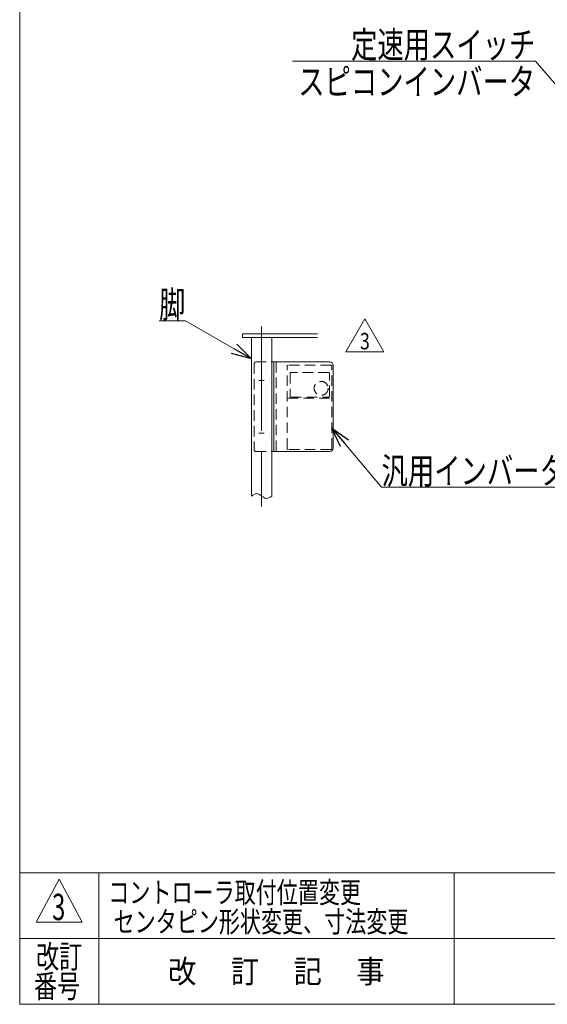
# Model space of a CAD drawing. Units: millimetres. Extents: x -1970 to 1970, y -1352 to 1351.
# Drawn here: x -1970 to -1168, y -1329 to 168 of the extents above; entities that cross this region are included whole.
import ezdxf
from ezdxf.enums import TextEntityAlignment as Align

# ---------------------------------------------------------------- set-up
doc = ezdxf.new("R2010")
doc.units = ezdxf.units.MM
doc.header["$LTSCALE"] = 2.5
doc.linetypes.add('CENTERX2', pattern=[101.6, 63.5, -12.7, 12.7, -12.7])
doc.linetypes.add('DASHED2', pattern=[9.525, 6.35, -3.175])
for name, color, linetype in [('2', 7, 'Continuous'), ('7', 7, 'Continuous'), ('ZUWAKU', 7, 'Continuous')]:
    doc.layers.add(name, color=color, linetype=linetype)
doc.styles.add('dcStyle0', font='ＭＳ Ｐゴシック', dxfattribs={"width": 0.75})
doc.styles.add('dcStyle1', font='txt.shx', dxfattribs={"width": 1.2, "bigfont": 'bigfont'})

# ---------------------------------------------------------------- blocks, each defined once
blk = doc.blocks.new('DC_GROUP_W_GBC180UD_S_030_3_99')
at = {"color": 2, "linetype": 'Continuous', "lineweight": 13}
for p, q in [((-1474.3, -337.1), (-1445.5, -287.1)), ((-1445.5, -287.1), (-1416.6, -337.1)), ((-1416.6, -337.1), (-1474.3, -337.1))]:
    blk.add_line(p, q, dxfattribs=at)
at = {"color": 2, "style": 'dcStyle1', "width": 0.741176}
blk.add_text('3', height=25, dxfattribs=at).set_placement((-1453, -333.4), (-1438, -333.4), align=Align.FIT)
blk = doc.blocks.new('DC_GROUP_W_GBC180UD_S_030_3_98')
at = {"linetype": 'Continuous'}
blk.add_blockref('DC_GROUP_W_GBC180UD_S_030_3_99', (0, 0), dxfattribs=at)
blk = doc.blocks.new('DC_GROUP_W_GBC180UD_S_030_3_126')
at = {"color": 2, "style": 'dcStyle1'}
for s, width, p, p2 in [('コントローラ取付位置変更', 1.183099, (-1835.4, -1174.7), (-1451.4, -1174.7)), ('センタピン形状変更、寸法変更', 1.180723, (-1827.4, -1219.2), (-1379.4, -1219.2))]:
    blk.add_text(s, height=32, dxfattribs=dict(at, width=width)).set_placement(p, p2, align=Align.FIT)
blk = doc.blocks.new('_OPEN30')
at = {"color": 0, "linetype": 'ByBlock', "lineweight": -2}
for p, q in [((-1, 0.267949), (0, 0)), ((0, 0), (-1, -0.267949)), ((0, 0), (-1, 0))]:
    blk.add_line(p, q, dxfattribs=at)
blk = doc.blocks.new('DC_GROUP_W_GBC180UD_S_030_3_95')
at = {"layer": '2', "color": 2, "linetype": 'Continuous', "lineweight": 13}
for p, q in [((-1495.7, -453), (-1420.2, -543)), ((-1420.2, -543), (-1140.2, -543))]:
    blk.add_line(p, q, dxfattribs=at)
at = {"layer": '2', "color": 2, "xscale": 30.00002807615286, "yscale": 29.99989368223643, "rotation": 129.9757544542291}
blk.add_blockref('_OPEN30', (-1495.7, -453), dxfattribs=at)
at = {"layer": '2', "color": 2, "style": 'dcStyle0', "width": 0.75067}
blk.add_text('汎用インバータ', height=40, dxfattribs=at).set_placement((-1420.2, -538), (-1140.2, -538), align=Align.FIT)
blk = doc.blocks.new('DC_GROUP_W_GBC180UD_S_030_3_96')
at = {"layer": '2', "color": 3, "linetype": 'Continuous', "lineweight": 13}
for p, q in [((-1613.9, -553.8), (-1611.9, -552.9)), ((-1611.9, -552.9), (-1609.9, -552.6)), ((-1609.9, -552.6), (-1607.8, -553)), ((-1607.8, -553), (-1605.8, -554)), ((-1618, -556.7), (-1616, -555.2)), ((-1616, -555.2), (-1613.9, -553.8)), ((-1605.8, -554), (-1603.8, -555.3)), ((-1603.8, -555.3), (-1601.8, -556.8)), ((-1601.8, -556.8), (-1599.8, -558.2)), ((-1599.8, -558.2), (-1597.7, -559.3)), ((-1597.7, -559.3), (-1595.6, -559.8)), ((-1595.6, -559.8), (-1593.5, -559.7)), ((-1593.5, -559.7), (-1591.3, -559)), ((-1591.3, -559), (-1589.2, -558)), ((-1589.2, -558), (-1587, -556.7))]:
    blk.add_line(p, q, dxfattribs=at)
blk = doc.blocks.new('DC_GROUP_W_GBC180UD_S_030_3_97')
at = {"layer": '2', "color": 2, "linetype": 'Continuous', "lineweight": 13}
for p, q in [((-1718.1, -290.1), (-1758.1, -290.1)), ((-1618, -347.6), (-1718.1, -290.1))]:
    blk.add_line(p, q, dxfattribs=at)
at = {"layer": '2', "color": 2, "xscale": 30.00002807615286, "yscale": 29.99989368223643, "rotation": 330.1194934473252}
blk.add_blockref('_OPEN30', (-1618, -347.6), dxfattribs=at)
at = {"layer": '2', "color": 2, "style": 'dcStyle0', "width": 0.687758}
blk.add_text('脚', height=40, dxfattribs=at).set_placement((-1758.1, -285.1), (-1718.1, -285.1), align=Align.FIT)
blk = doc.blocks.new('DC_GROUP_W_GBC180UD_S_030_3_100')
at = {"layer": '2', "color": 2, "linetype": 'Continuous', "lineweight": 13}
for p, q in [((-1186.5, 104.7), (-1555.6, 104.7)), ((-775.4, -374), (-1186.5, 104.7))]:
    blk.add_line(p, q, dxfattribs=at)
at = {"layer": '2', "color": 2, "xscale": 30.00002807615286, "yscale": 29.99989368223643, "rotation": 310.6542876099322}
blk.add_blockref('_OPEN30', (-775.4, -374), dxfattribs=at)
at = {"layer": '2', "color": 2, "style": 'dcStyle0', "width": 0.755695}
blk.add_text('定速用スイッチ', height=40, dxfattribs=at).set_placement((-1466.5, 109.7), (-1186.5, 109.7), align=Align.FIT)
blk = doc.blocks.new('DC_GROUP_W_GBC180UD_S_030_3_93')
at = {"layer": 'ZUWAKU', "color": 7, "linetype": 'Continuous', "lineweight": 13}
for p, q in [((-1970, 1351.3), (-1970, -1328.7)), ((-1970, -1328.7), (1970, -1328.7))]:
    blk.add_line(p, q, dxfattribs=at)
at = {"layer": 'ZUWAKU', "color": 4, "linetype": 'Continuous', "lineweight": 13}
for p, q in [((1970, -1128.7), (-1970, -1128.7)), ((-1850, -1128.7), (-1850, -1328.7)), ((-1310, -1128.7), (-1310, -1328.7)), ((-1970, -1228.7), (1970, -1228.7))]:
    blk.add_line(p, q, dxfattribs=at)
at = {"layer": 'ZUWAKU', "color": 3, "linetype": 'Continuous', "lineweight": 13}
for p, q in [((-1910, -1138.7), (-1945, -1203.7)), ((-1875, -1203.7), (-1910, -1138.7)), ((-1945, -1203.7), (-1875, -1203.7))]:
    blk.add_line(p, q, dxfattribs=at)
at = {"layer": 'ZUWAKU', "color": 2, "style": 'dcStyle1'}
for s, width, p, p2 in [('改訂', 1.272727, (-1945, -1273.7), (-1875, -1273.7)), ('改\u3000 訂\u3000 記\u3000 事', 1.06129, (-1744.5, -1296.2), (-1415.5, -1296.2)), ('番号', 1.272727, (-1948.2, -1318.7), (-1878.2, -1318.7))]:
    blk.add_text(s, height=35, dxfattribs=dict(at, width=width)).set_placement(p, p2, align=Align.FIT)

msp = doc.modelspace()

# ---------------------------------------------------------------- linework, layer by layer
at = {"layer": '2', "color": 3, "linetype": 'CENTERX2', "lineweight": 13}
for p, q in [((-1602.504, -298.463), (-1602.504, -488.584)), ((-1598.304, -380.584), (-1606.704, -380.584)), ((-1598.304, -460.584), (-1606.704, -460.584)), ((-1602.504, -488.584), (-1602.504, -572.16))]:
    msp.add_line(p, q, dxfattribs=at)
at = {"layer": '2', "color": 3, "linetype": 'Continuous', "lineweight": 13}
for p, q in [((-1631.504, -309.584), (-1517.371, -309.584)), ((-1631.504, -315.584), (-1631.504, -309.584)), ((-1517.371, -315.584), (-1631.504, -315.584)), ((-1618.004, -315.584), (-1618.004, -556.712)), ((-1587.004, -556.712), (-1587.004, -315.584))]:
    msp.add_line(p, q, dxfattribs=at)
at = {"layer": '2', "color": 4, "linetype": 'DASHED2', "lineweight": 13}
for p, q in [((-1613.504, -354.584), (-1613.504, -486.584)), ((-1611.504, -352.584), (-1587.004, -352.584)), ((-1580.504, -352.584), (-1580.504, -488.584)), ((-1611.504, -488.584), (-1587.004, -488.584))]:
    msp.add_line(p, q, dxfattribs=at)
at = {"layer": '2', "color": 7, "linetype": 'Continuous', "lineweight": 13}
for p, q in [((-1587.004, -352.584), (-1498.704, -352.584)), ((-1583.704, -352.584), (-1583.704, -488.584)), ((-1493.704, -483.584), (-1493.704, -357.584)), ((-1587.004, -488.584), (-1498.704, -488.584))]:
    msp.add_line(p, q, dxfattribs=at)
at = {"layer": '2', "color": 4, "linetype": 'DASHED2', "lineweight": 13}
for centre, start, end in [((-1611.504, -354.584), 90, 180), ((-1611.504, -486.584), 180, 270)]:
    msp.add_arc(centre, 2, start, end, dxfattribs=at)
at = {"layer": '2', "color": 7, "linetype": 'Continuous', "lineweight": 13}
for centre, start, end in [((-1498.704, -357.584), 0, 90), ((-1498.704, -483.584), 270, 0)]:
    msp.add_arc(centre, 5, start, end, dxfattribs=at)
at = {"layer": '7', "color": 4, "linetype": 'DASHED2', "lineweight": 13}
for p, q in [((-1563.704, -484.084), (-1563.704, -359.084)), ((-1497.204, -357.584), (-1562.204, -357.584)), ((-1495.704, -484.084), (-1495.704, -359.084)), ((-1559.204, -369.584), (-1559.204, -404.41)), ((-1500.454, -368.584), (-1558.204, -368.584)), ((-1499.454, -404.41), (-1499.454, -369.584)), ((-1562.704, -407.389), (-1496.704, -407.389)), ((-1557.704, -405.91), (-1500.954, -405.91)), ((-1563.704, -482.584), (-1563.704, -476.084)), ((-1497.204, -485.584), (-1562.204, -485.584))]:
    msp.add_line(p, q, dxfattribs=at)
msp.add_circle((-1511.954, -392.584), 10.6, dxfattribs=at)
for centre, radius, start, end in [((-1562.204, -359.084), 1.5, 90, 180), ((-1497.204, -359.084), 1.5, 0, 90), ((-1558.204, -369.584), 1, 90, 180), ((-1500.454, -369.584), 1, 0, 90), ((-1562.704, -408.389), 1, 90, 180), ((-1557.704, -404.41), 1.5, 180, 270), ((-1500.954, -404.41), 1.5, 270, 0), ((-1496.704, -408.389), 1, 0, 90), ((-1562.204, -484.084), 1.5, 180, 270), ((-1497.204, -484.084), 1.5, 270, 0)]:
    msp.add_arc(centre, radius, start, end, dxfattribs=at)

# ---------------------------------------------------------------- block references
at = {"linetype": 'Continuous'}
for name in ['DC_GROUP_W_GBC180UD_S_030_3_98', 'DC_GROUP_W_GBC180UD_S_030_3_126']:
    msp.add_blockref(name, (0, 0), dxfattribs=at)
at = {"layer": '2', "linetype": 'Continuous'}
for name in ['DC_GROUP_W_GBC180UD_S_030_3_100', 'DC_GROUP_W_GBC180UD_S_030_3_97', 'DC_GROUP_W_GBC180UD_S_030_3_95', 'DC_GROUP_W_GBC180UD_S_030_3_96']:
    msp.add_blockref(name, (0, 0), dxfattribs=at)
at = {"layer": 'ZUWAKU', "linetype": 'Continuous'}
msp.add_blockref('DC_GROUP_W_GBC180UD_S_030_3_93', (0, 0), dxfattribs=at)

# ---------------------------------------------------------------- texts
at = {"color": 2, "style": 'dcStyle1', "width": 0.617647}
msp.add_text('3', height=40, dxfattribs=at).set_placement((-1920.731, -1200.762), (-1900.731, -1200.762), align=Align.FIT)
at = {"layer": '2', "color": 2, "style": 'dcStyle0', "width": 0.789612}
msp.add_text('スピコンインバータ', height=40, dxfattribs=at).set_placement((-1546.81, 53.414), (-1186.81, 53.414), align=Align.FIT)

doc.saveas('drawing.dxf')
